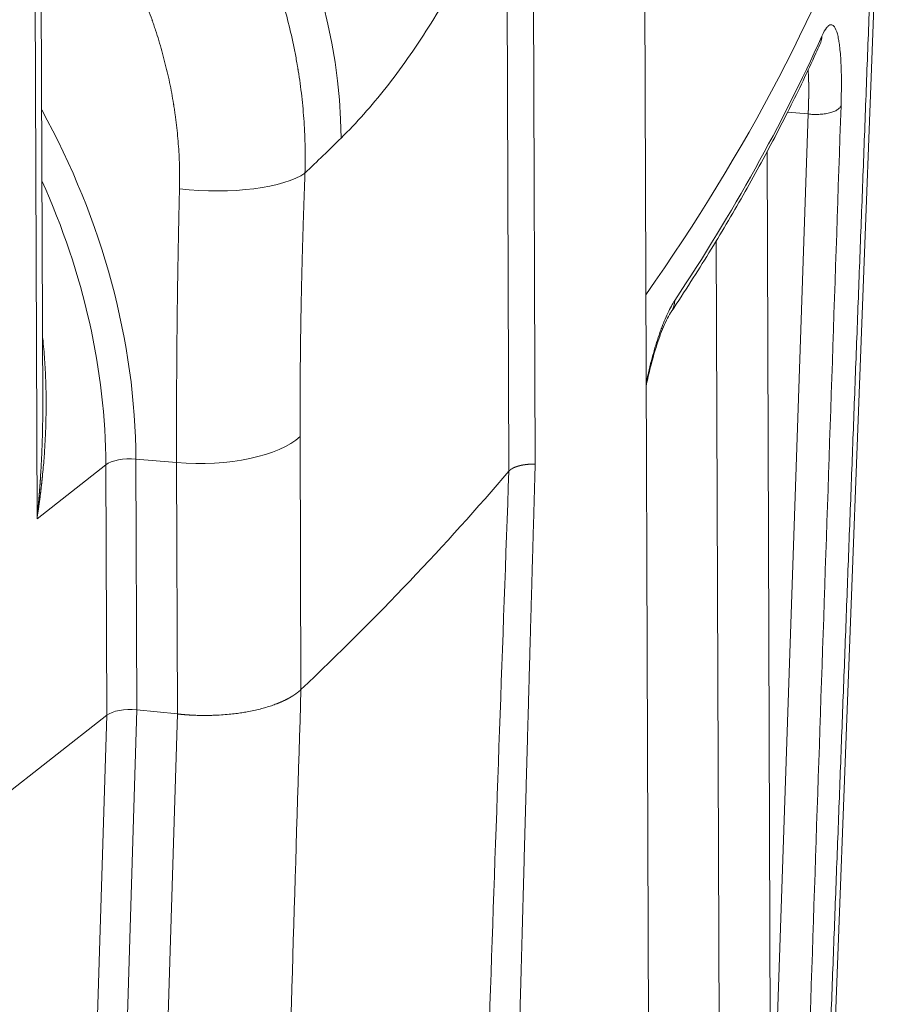
# Model space of a CAD drawing. Units: millimetres. Extents: x 0 to 594, y 0 to 420.
# Drawn here: x 496 to 516, y 145 to 168 of the extents above; entities that cross this region are included whole.
import ezdxf

# ---------------------------------------------------------------- set-up
doc = ezdxf.new("R2010")
doc.units = ezdxf.units.MM
doc.layers.add('1', color=7, linetype='Continuous', true_color=0xffffff)

msp = doc.modelspace()

# ---------------------------------------------------------------- linework, layer by layer
at = {"layer": '1', "color": 3, "linetype": 'Continuous', "lineweight": 18}
for p, q in [((510.2809, 130.8326), (510.1269, 174.2965)), ((496.3288, 159.1466), (496.2756, 174.1812)), ((514.5011, 144.5517), (515.5508, 172.348)), ((513.0368, 141.8482), (512.9547, 165.0109)), ((489.8373, 145.8322), (497.7978, 152.0644)), ((498.4866, 152.1895), (499.4212, 152.095))]:
    msp.add_line(p, q, dxfattribs=at)
at = {"layer": '1', "color": 7, "linetype": 'Continuous', "lineweight": 13}
for p, q in [((496.1974, 156.5745), (496.1359, 173.9484)), ((507.0271, 157.6665), (506.9788, 171.2994)), ((507.5824, 171.4711), (507.6307, 157.8282)), ((513.101, 142.3975), (513.8956, 165.8614)), ((513.8956, 165.8614), (513.4216, 165.903)), ((511.8791, 136.7745), (511.7863, 162.9613)), ((502.235, 158.4623), (502.2556, 152.6553)), ((498.4662, 157.944), (498.4866, 152.1895)), ((499.4008, 157.8643), (498.4662, 157.944)), ((497.7775, 157.8115), (496.1974, 156.5745)), ((497.7978, 152.0644), (497.7775, 157.8115)), ((499.4212, 152.095), (499.4008, 157.8643)), ((497.0962, 129.114), (497.7978, 152.0644)), ((498.4866, 152.1895), (497.7848, 129.2317)), ((498.7168, 129.1228), (499.4215, 152.095))]:
    msp.add_line(p, q, dxfattribs=at)
at = {"layer": '1', "color": 3, "linetype": 'Continuous', "lineweight": 18}
msp.add_polyline3d([(499.4212, 152.095, 0), (499.4212, 152.095, 0), (499.4212, 152.095, 0), (499.4212, 152.095, 0), (499.4212, 152.095, 0), (499.4212, 152.095, 0), (499.4212, 152.095, 0), (499.4212, 152.095, 0), (499.4212, 152.095, 0), (499.4213, 152.095, 0), (499.4213, 152.095, 0), (499.4213, 152.095, 0), (499.4213, 152.095, 0), (499.4213, 152.095, 0), (499.4213, 152.095, 0), (499.4213, 152.095, 0), (499.4213, 152.095, 0), (499.4213, 152.095, 0), (499.4213, 152.095, 0), (499.4213, 152.095, 0), (499.4213, 152.095, 0), (499.4213, 152.095, 0), (499.4213, 152.095, 0), (499.4213, 152.095, 0), (499.4213, 152.095, 0), (499.4214, 152.095, 0), (499.4214, 152.095, 0), (499.4214, 152.095, 0), (499.4214, 152.095, 0), (499.4214, 152.095, 0), (499.4214, 152.095, 0), (499.4214, 152.095, 0), (499.4214, 152.095, 0), (499.4214, 152.095, 0), (499.4214, 152.095, 0), (499.4214, 152.095, 0), (499.4214, 152.095, 0), (499.4214, 152.095, 0), (499.4214, 152.095, 0), (499.4214, 152.095, 0), (499.4214, 152.095, 0), (499.4215, 152.095, 0), (499.4215, 152.095, 0), (499.4215, 152.095, 0), (499.4215, 152.095, 0), (499.4215, 152.095, 0), (499.4215, 152.095, 0), (499.4215, 152.095, 0), (499.4215, 152.095, 0), (499.4215, 152.095, 0), (499.4215, 152.095, 0)], dxfattribs=at)
at = {"layer": '1', "color": 7, "linetype": 'Continuous', "lineweight": 13}
for centre, major_axis, ratio, start_param, end_param in [((491.6136, 167.1906), (-8.7715, 8.9057), 0.8459078, 3.8547088, 5.042329), ((329.7858, 180.6456), (-187.4544, -0.6639), 0.4033712, 2.8780019, 2.9600871), ((513.5946, 167.7128), (-0.5698, 0.2568), 0.9000052, 3.1411602, 3.495341), ((484.7313, 160.7687), (-9.5323, 12.1757), 0.812165, 3.9489896, 4.514029), ((329.7401, 193.5332), (187.4988, 0.6641), 0.4033712, 5.8805189, 5.8919865), ((500.0462, 164.8932), (2.4982, -0.0943), 0.3172894, 4.4906379, 5.8954253), ((484.454, 160.5516), (9.2467, -11.8109), 0.812165, 0.807397, 1.2774512), ((510.2321, 161.669), (-0.5207, 0.3457), 0.8834317, 3.1587991, 3.6404973), ((499.9354, 158.851), (2.5, 0.0089), 0.4033712, 4.4954497, 5.8786988), ((498.3326, 157.6974), (-0.625, -0.0022), 0.4033712, 4.4954497, 5.8044466)]:
    msp.add_ellipse(centre, major_axis=major_axis, ratio=ratio, start_param=start_param, end_param=end_param, dxfattribs=at)
at = {"layer": '1', "color": 3, "linetype": 'Continuous', "lineweight": 18}
for centre, major_axis, ratio, start_param, end_param in [((329.7816, 181.8093), (-187.4988, -0.6641), 0.4033712, 2.8639112, 2.9994898), ((329.7816, 181.8093), (-187.4988, -0.6641), 0.4033712, 2.7371062, 2.8079227), ((498.353, 151.9403), (-0.625, 0.0084), 0.4106296, 4.5024518, 5.8114487)]:
    msp.add_ellipse(centre, major_axis=major_axis, ratio=ratio, start_param=start_param, end_param=end_param, dxfattribs=at)
at = {"layer": '1', "color": 7, "linetype": 'Continuous', "lineweight": 13}
for points, knots in [([(496.1029, 176.2223), (496.2459, 176.1272), (496.3884, 176.0286), (496.6937, 175.8086), (496.8562, 175.6859), (497.0981, 175.4949), (497.1783, 175.43), (497.2982, 175.331), (497.358, 175.281), (497.4275, 175.2219), (497.4622, 175.1922), (497.4795, 175.1773), (497.4881, 175.1698), (497.4925, 175.1661), (497.4946, 175.1642), (497.4957, 175.1633), (497.4963, 175.1628), (497.4965, 175.1626), (497.4966, 175.1625), (497.4967, 175.1624), (497.4968, 175.1624), (497.6462, 175.0332), (497.7943, 174.8996), (498.0874, 174.6238), (498.2323, 174.4815), (498.5184, 174.1882), (498.6595, 174.0371), (498.8679, 173.8041), (498.9368, 173.7253), (499.0392, 173.6056), (499.0902, 173.5453), (499.1493, 173.4742), (499.1787, 173.4386), (499.1934, 173.4207), (499.2008, 173.4117), (499.2044, 173.4072), (499.2063, 173.405), (499.2072, 173.4039), (499.2076, 173.4033), (499.2079, 173.403), (499.208, 173.4029), (499.208, 173.4028), (499.2081, 173.4028), (499.2081, 173.4028), (499.3297, 173.254), (499.4494, 173.1016), (499.6842, 172.7896), (499.7993, 172.63), (500.0245, 172.3037), (500.1345, 172.137), (500.3488, 171.7967), (500.4532, 171.6231), (500.6555, 171.2692), (500.7536, 171.089), (500.9428, 170.722), (501.034, 170.5353), (501.2088, 170.1557), (501.2925, 169.9629), (501.412, 169.6694), (501.4508, 169.5708), (501.5074, 169.4219), (501.5353, 169.3472), (501.5672, 169.2596), (501.5829, 169.2157), (501.5908, 169.1937), (501.5947, 169.1827), (501.5966, 169.1772), (501.5976, 169.1744), (501.5981, 169.1731), (501.5983, 169.1724), (501.5985, 169.172), (501.5985, 169.1719), (501.5985, 169.1718), (501.5986, 169.1717), (501.5986, 169.1717), (501.6643, 168.9859), (501.7263, 168.7979), (501.8423, 168.4182), (501.8963, 168.2263), (501.9959, 167.8392), (502.0415, 167.6438), (502.1033, 167.3485), (502.1228, 167.2497), (502.1504, 167.101), (502.1637, 167.0264), (502.1785, 166.9393), (502.1857, 166.8957), (502.1893, 166.8738), (502.1911, 166.8629), (502.192, 166.8575), (502.1924, 166.8547), (502.1926, 166.8534), (502.1927, 166.8527), (502.1928, 166.8524), (502.1928, 166.8522), (502.1928, 166.8521), (502.224, 166.6587), (502.2507, 166.4645), (502.2951, 166.0749), (502.3128, 165.8795), (502.3389, 165.4879), (502.3473, 165.2917), (502.3547, 164.899), (502.3536, 164.7025), (502.3476, 164.5062)], [0, 0, 0, 0, 0.0378728, 0.0378728, 0.0816059, 0.0816059, 0.1034724, 0.1034724, 0.1144057, 0.1198723, 0.1226056, 0.1239723, 0.1246556, 0.1249973, 0.1251681, 0.1252535, 0.1252962, 0.1253176, 0.1253283, 0.1253283, 0.1253389, 0.1253389, 0.169072, 0.169072, 0.212805, 0.212805, 0.2565381, 0.2565381, 0.2784046, 0.2784046, 0.2893379, 0.2948045, 0.2975378, 0.2989045, 0.2995878, 0.2999295, 0.3001003, 0.3001857, 0.3002284, 0.3002498, 0.3002605, 0.3002658, 0.3002658, 0.3002711, 0.3002711, 0.3440042, 0.3440042, 0.3877373, 0.3877373, 0.4314703, 0.4314703, 0.4752034, 0.4752034, 0.5189364, 0.5189364, 0.5626695, 0.5626695, 0.6064025, 0.6064025, 0.628269, 0.628269, 0.6392023, 0.6446689, 0.6474023, 0.6487689, 0.6494522, 0.6497939, 0.6499647, 0.6500502, 0.6500929, 0.6501142, 0.6501249, 0.6501302, 0.6501302, 0.6501356, 0.6501356, 0.6938686, 0.6938686, 0.7376017, 0.7376017, 0.7813347, 0.7813347, 0.8032013, 0.8032013, 0.8141345, 0.8196012, 0.8223345, 0.8237011, 0.8243845, 0.8247261, 0.824897, 0.8249824, 0.8250251, 0.8250464, 0.8250464, 0.8250678, 0.8250678, 0.8688008, 0.8688008, 0.9125339, 0.9125339, 0.9562669, 0.9562669, 1, 1, 1, 1]), ([(499.4676, 164.1407), (499.4715, 164.3034), (499.4716, 164.6294), (499.4486, 165.1189), (499.4181, 165.4447), (499.3897, 165.6885), (499.374, 165.8103), (499.3534, 165.9521), (499.3424, 166.0229), (499.3368, 166.0583), (499.334, 166.076), (499.3326, 166.0848), (499.3318, 166.0892), (499.3315, 166.0915), (499.3313, 166.0924), (499.3312, 166.093), (499.3312, 166.0933), (499.3045, 166.2569), (499.2438, 166.5826), (499.1306, 167.0677), (499.0408, 167.3879), (498.9682, 167.6266), (498.9305, 167.7456), (498.8843, 167.8837), (498.8607, 167.9526), (498.8487, 167.987), (498.8427, 168.0042), (498.8397, 168.0128), (498.8382, 168.0171), (498.8374, 168.0192), (498.8371, 168.0201), (498.8369, 168.0207), (498.8368, 168.021), (498.7808, 168.1798), (498.6621, 168.4944), (498.4635, 168.9589), (498.3178, 169.2629), (498.2038, 169.4885), (498.1455, 169.6007), (498.0755, 169.7304), (498.04, 169.7951), (498.0221, 169.8273), (498.0131, 169.8434), (498.0086, 169.8514), (498.0063, 169.8554), (498.0054, 169.8572), (498.0047, 169.8583), (498.0044, 169.8589), (497.9215, 170.0069), (497.7499, 170.2983), (497.4743, 170.7243), (497.2788, 171.0002), (497.128, 171.2038), (497.0516, 171.3048), (496.9605, 171.4211), (496.9146, 171.4789), (496.8915, 171.5077), (496.8799, 171.5221), (496.8741, 171.5293), (496.8712, 171.5329), (496.8698, 171.5347), (496.8692, 171.5354), (496.8688, 171.5359), (496.8686, 171.5362), (496.7615, 171.6686), (496.5737, 171.8913), (496.378, 172.1067), (496.2952, 172.1951)], [0, 0, 0, 0, 0.0564509, 0.1129019, 0.1693528, 0.1693528, 0.1975783, 0.211691, 0.2187474, 0.2222755, 0.2240396, 0.2249217, 0.2253627, 0.2255832, 0.2256935, 0.2256935, 0.2258037, 0.2258037, 0.2822547, 0.3387056, 0.3951565, 0.3951565, 0.423382, 0.4374947, 0.4445511, 0.4480793, 0.4498433, 0.4507254, 0.4511664, 0.4513869, 0.4514972, 0.4514972, 0.4516074, 0.4516074, 0.5080584, 0.5645093, 0.6209602, 0.6209602, 0.6491857, 0.6632984, 0.6703548, 0.673883, 0.6756471, 0.6765291, 0.6769701, 0.6771906, 0.6771906, 0.6774112, 0.6774112, 0.7338621, 0.790313, 0.846764, 0.846764, 0.8749894, 0.8891021, 0.8961585, 0.8996867, 0.9014508, 0.9023328, 0.9027739, 0.9029944, 0.9031046, 0.9031046, 0.9032149, 0.9032149, 0.9596658, 1, 1, 1, 1]), ([(514.3729, 143.9339), (514.3963, 144.5506), (514.4433, 145.7841), (514.5137, 147.6348), (514.5842, 149.4862), (514.6546, 151.3384), (514.7251, 153.1913), (514.7956, 155.045), (514.8661, 156.8994), (514.9366, 158.7545), (515.0071, 160.6104), (515.0776, 162.467), (515.1482, 164.3244), (515.2187, 166.1825), (515.2893, 168.0413), (515.3599, 169.9009), (515.407, 171.1409), (515.4305, 171.761)], [0, 0, 0, 0, 0.0664811, 0.1329887, 0.1995228, 0.2660834, 0.3326705, 0.3992842, 0.4659243, 0.532591, 0.5992842, 0.6660039, 0.7327501, 0.7995228, 0.866322, 0.9331478, 1, 1, 1, 1]), ([(513.8956, 165.8614), (513.8957, 165.8634), (513.8959, 165.8673), (513.8961, 165.8731), (513.8964, 165.879), (513.8966, 165.8849), (513.8969, 165.8907), (513.8971, 165.8966), (513.8973, 165.9025), (513.8976, 165.9083), (513.8978, 165.9142), (513.8981, 165.9201), (513.8983, 165.9259), (513.8985, 165.9318), (513.8987, 165.9377), (513.899, 165.9435), (513.8992, 165.9494), (513.8994, 165.9552), (513.8996, 165.9611), (513.8998, 165.967), (513.9, 165.9728), (513.9003, 165.9787), (513.9005, 165.9845), (513.9007, 165.9904), (513.9009, 165.9963), (513.9011, 166.0021), (513.9013, 166.008), (513.9015, 166.0138), (513.9017, 166.0197), (513.9019, 166.0255), (513.902, 166.0314), (513.9022, 166.0372), (513.9024, 166.043), (513.9026, 166.0489), (513.9028, 166.0547), (513.9029, 166.0606), (513.9031, 166.0664), (513.9033, 166.0722), (513.9035, 166.0781), (513.9036, 166.0839), (513.9038, 166.0897), (513.904, 166.0955), (513.9041, 166.1014), (513.9043, 166.1072), (513.9044, 166.113), (513.9046, 166.1188), (513.9047, 166.1246), (513.9049, 166.1304), (513.905, 166.1362), (513.9051, 166.142), (513.9053, 166.1478), (513.9054, 166.1536), (513.9055, 166.1594), (513.9057, 166.1652), (513.9058, 166.171), (513.9059, 166.1768), (513.906, 166.1826), (513.9062, 166.1883), (513.9063, 166.1941), (513.9064, 166.1999), (513.9065, 166.2057), (513.9066, 166.2114), (513.9067, 166.2172), (513.9068, 166.2229), (513.9069, 166.2287), (513.907, 166.2344), (513.9071, 166.2402), (513.9072, 166.2459), (513.9073, 166.2516), (513.9074, 166.2574), (513.9074, 166.2631), (513.9075, 166.2688), (513.9076, 166.2745), (513.9077, 166.2802), (513.9077, 166.2859), (513.9078, 166.2916), (513.9079, 166.2973), (513.9079, 166.303), (513.908, 166.3087), (513.908, 166.3144), (513.9081, 166.32), (513.9081, 166.3257), (513.9082, 166.3314), (513.9082, 166.337), (513.9082, 166.3427), (513.9083, 166.3483), (513.9083, 166.354), (513.9083, 166.3596), (513.9084, 166.3652), (513.9084, 166.3708), (513.9084, 166.3765), (513.9084, 166.3821), (513.9084, 166.3877), (513.9085, 166.3933), (513.9085, 166.3989), (513.9085, 166.4044), (513.9085, 166.41), (513.9085, 166.4156), (513.9085, 166.4211), (513.9084, 166.4267), (513.9084, 166.4322), (513.9084, 166.4378), (513.9084, 166.4433), (513.9084, 166.4488), (513.9084, 166.4544), (513.9083, 166.4599), (513.9083, 166.4654), (513.9083, 166.4709), (513.9082, 166.4764), (513.9082, 166.4818), (513.9081, 166.4873), (513.9081, 166.4928), (513.908, 166.4982), (513.908, 166.5037), (513.9079, 166.5091), (513.9079, 166.5146), (513.9078, 166.52), (513.9077, 166.5254), (513.9076, 166.5308), (513.9076, 166.5362), (513.9075, 166.5416), (513.9074, 166.547), (513.9073, 166.5523), (513.9072, 166.5577), (513.9071, 166.5631), (513.907, 166.5684), (513.9069, 166.5737), (513.9068, 166.5791), (513.9067, 166.5844), (513.9066, 166.5897), (513.9065, 166.595), (513.9064, 166.6003), (513.9063, 166.6055), (513.9061, 166.6108), (513.906, 166.6161), (513.9059, 166.6213), (513.9057, 166.6265), (513.9056, 166.6318), (513.9055, 166.637), (513.9053, 166.6422), (513.9052, 166.6474), (513.905, 166.6525), (513.9049, 166.6577), (513.9047, 166.6629), (513.9045, 166.668), (513.9044, 166.6732), (513.9042, 166.6783), (513.9034, 166.7029), (513.9016, 166.7469), (513.8984, 166.8089), (513.8956, 166.8529), (513.8939, 166.8766), (513.8936, 166.8804)], [0, 0, 0, 0, 0.004828, 0.0096616, 0.014501, 0.0193461, 0.0241969, 0.0290534, 0.0339156, 0.0387836, 0.0436572, 0.0485366, 0.0534216, 0.0583124, 0.0632089, 0.0681111, 0.0730191, 0.0779327, 0.082852, 0.0877771, 0.0927079, 0.0976443, 0.1025865, 0.1075345, 0.1124881, 0.1174474, 0.1224125, 0.1273832, 0.1323597, 0.1373419, 0.1423298, 0.1473235, 0.1523228, 0.1573279, 0.1623386, 0.1673551, 0.1723773, 0.1774053, 0.1824389, 0.1874783, 0.1925233, 0.1975741, 0.2026306, 0.2076929, 0.2127608, 0.2178345, 0.2229138, 0.2279989, 0.2330897, 0.2381863, 0.2432885, 0.2483965, 0.2535102, 0.2586296, 0.2637547, 0.2688855, 0.2740221, 0.2791644, 0.2843124, 0.2894661, 0.2946255, 0.2997907, 0.3049616, 0.3101382, 0.3153205, 0.3205085, 0.3257023, 0.3309018, 0.336107, 0.3413179, 0.3465345, 0.3517569, 0.356985, 0.3622188, 0.3674583, 0.3727036, 0.3779546, 0.3832113, 0.3884737, 0.3937418, 0.3990157, 0.4042953, 0.4095806, 0.4148716, 0.4201684, 0.4254709, 0.4307791, 0.436093, 0.4414126, 0.446738, 0.4520691, 0.4574059, 0.4627485, 0.4680968, 0.4734508, 0.4788105, 0.4841759, 0.4895471, 0.494924, 0.5003066, 0.505695, 0.511089, 0.5164888, 0.5218944, 0.5273056, 0.5327226, 0.5381453, 0.5435737, 0.5490079, 0.5544478, 0.5598934, 0.5653447, 0.5708018, 0.5762646, 0.5817331, 0.5872073, 0.5926873, 0.598173, 0.6036644, 0.6091616, 0.6146645, 0.6201731, 0.6256874, 0.6312075, 0.6367333, 0.6422648, 0.6478021, 0.6533451, 0.6588938, 0.6644482, 0.6700084, 0.6755743, 0.6811459, 0.6867233, 0.6923064, 0.6978952, 0.7034897, 0.70909, 0.714696, 0.7203078, 0.7259252, 0.7315484, 0.7371774, 0.742812, 0.7484524, 0.7540985, 0.7597504, 0.765408, 0.8356983, 0.9089684, 0.9852184, 1, 1, 1, 1]), ([(514.6491, 166.0487), (514.5165, 162.1333), (514.2516, 154.312), (513.9868, 146.4908), (513.8545, 142.5848)], [0, 0, 0, 0, 0.5006042, 1, 1, 1, 1]), ([(513.8956, 165.8614), (513.9141, 165.8592), (513.9331, 165.8573), (513.9721, 165.8541), (513.992, 165.8528), (514.0327, 165.8512), (514.0533, 165.8507), (514.0951, 165.8507), (514.1162, 165.8511), (514.1585, 165.8529), (514.1797, 165.8542), (514.2218, 165.8578), (514.2428, 165.8601), (514.284, 165.8657), (514.3043, 165.869), (514.3439, 165.8764), (514.3632, 165.8806), (514.4005, 165.8899), (514.4184, 165.895), (514.4526, 165.9058), (514.4689, 165.9117), (514.4996, 165.924), (514.514, 165.9305), (514.5407, 165.9439), (514.553, 165.9509), (514.5756, 165.9653), (514.5858, 165.9726), (514.604, 165.9876), (514.6121, 165.9952), (514.6261, 166.0105), (514.632, 166.0181), (514.642, 166.0335), (514.646, 166.0411), (514.6491, 166.0487)], [0, 0, 0, 0, 0.0625, 0.0625, 0.125, 0.125, 0.1875, 0.1875, 0.25, 0.25, 0.3125, 0.3125, 0.375, 0.375, 0.4375, 0.4375, 0.5, 0.5, 0.5625, 0.5625, 0.625, 0.625, 0.6875, 0.6875, 0.75, 0.75, 0.8125, 0.8125, 0.875, 0.875, 0.9375, 0.9375, 1, 1, 1, 1]), ([(502.3476, 164.5062), (502.3472, 164.4952), (502.3464, 164.4732), (502.3451, 164.4403), (502.3439, 164.4075), (502.3427, 164.3746), (502.3414, 164.3418), (502.3402, 164.309), (502.339, 164.2762), (502.3378, 164.2434), (502.3366, 164.2107), (502.3354, 164.178), (502.3342, 164.1453), (502.333, 164.1127), (502.3318, 164.0801), (502.3307, 164.0474), (502.3295, 164.0149), (502.3284, 163.9823), (502.3272, 163.9498), (502.3261, 163.9173), (502.3249, 163.8848), (502.3238, 163.8523), (502.3227, 163.8199), (502.3216, 163.7875), (502.3205, 163.7551), (502.3194, 163.7227), (502.3183, 163.6904), (502.3172, 163.6581), (502.3162, 163.6258), (502.3151, 163.5936), (502.314, 163.5613), (502.313, 163.5291), (502.3119, 163.4969), (502.3109, 163.4648), (502.3099, 163.4326), (502.3088, 163.4005), (502.3078, 163.3684), (502.3068, 163.3364), (502.3058, 163.3043), (502.3048, 163.2723), (502.3038, 163.2403), (502.3028, 163.2083), (502.3018, 163.1764), (502.3009, 163.1445), (502.2999, 163.1126), (502.299, 163.0807), (502.298, 163.0489), (502.2971, 163.0171), (502.2961, 162.9853), (502.2952, 162.9535), (502.2943, 162.9217), (502.2934, 162.89), (502.2925, 162.8583), (502.2916, 162.8267), (502.2907, 162.795), (502.2898, 162.7634), (502.2889, 162.7318), (502.288, 162.7002), (502.2872, 162.6687), (502.2863, 162.6371), (502.2855, 162.6056), (502.2846, 162.5742), (502.2838, 162.5427), (502.283, 162.5113), (502.2822, 162.4799), (502.2813, 162.4485), (502.2805, 162.4172), (502.2797, 162.3858), (502.2789, 162.3545), (502.2782, 162.3233), (502.2774, 162.292), (502.2766, 162.2608), (502.2758, 162.2296), (502.2751, 162.1984), (502.2743, 162.1672), (502.2736, 162.1361), (502.2729, 162.105), (502.2721, 162.0739), (502.2714, 162.0429), (502.2707, 162.0118), (502.27, 161.9808), (502.2693, 161.9498), (502.2686, 161.9189), (502.2679, 161.8879), (502.2672, 161.857), (502.2666, 161.8261), (502.2659, 161.7953), (502.2652, 161.7644), (502.2646, 161.7336), (502.2639, 161.7028), (502.2633, 161.6721), (502.2627, 161.6413), (502.262, 161.6106), (502.2614, 161.5799), (502.2608, 161.5493), (502.2602, 161.5186), (502.2596, 161.488), (502.2589, 161.4501), (502.258, 161.4047), (502.2571, 161.3521), (502.2561, 161.2994), (502.2552, 161.2469), (502.2543, 161.1943), (502.2534, 161.1418), (502.2525, 161.0893), (502.2516, 161.0369), (502.2508, 160.9845), (502.25, 160.9321), (502.2492, 160.8798), (502.2484, 160.8275), (502.2477, 160.7753), (502.2469, 160.723), (502.2462, 160.6709), (502.2455, 160.6187), (502.2449, 160.5666), (502.2442, 160.5145), (502.2436, 160.4625), (502.243, 160.4105), (502.2424, 160.3586), (502.2418, 160.3067), (502.2413, 160.2548), (502.2408, 160.2029), (502.2403, 160.1511), (502.2398, 160.0993), (502.2393, 160.0476), (502.2389, 159.9959), (502.2384, 159.9443), (502.238, 159.8926), (502.2376, 159.8411), (502.2373, 159.7895), (502.2369, 159.738), (502.2366, 159.6865), (502.2363, 159.6351), (502.236, 159.5837), (502.2358, 159.5323), (502.2355, 159.481), (502.2353, 159.4297), (502.2351, 159.3785), (502.2349, 159.3272), (502.2348, 159.2761), (502.2346, 159.2249), (502.2345, 159.1738), (502.2344, 159.1228), (502.2344, 159.0717), (502.2343, 159.0207), (502.2343, 158.9698), (502.2342, 158.9189), (502.2343, 158.868), (502.2343, 158.8171), (502.2343, 158.7663), (502.2344, 158.7156), (502.2345, 158.6648), (502.2346, 158.6141), (502.2347, 158.5635), (502.2349, 158.5129), (502.235, 158.4791), (502.235, 158.4623)], [0, 0, 0, 0, 0.0053615, 0.0107197, 0.0160747, 0.0214264, 0.0267748, 0.03212, 0.0374619, 0.0428006, 0.048136, 0.0534681, 0.058797, 0.0641227, 0.0694451, 0.0747642, 0.0800801, 0.0853927, 0.0907021, 0.0960083, 0.1013112, 0.1066109, 0.1119073, 0.1172005, 0.1224905, 0.1277772, 0.1330606, 0.1383409, 0.1436179, 0.1488917, 0.1541622, 0.1594295, 0.1646936, 0.1699545, 0.1752121, 0.1804665, 0.1857177, 0.1909656, 0.1962104, 0.2014519, 0.2066902, 0.2119252, 0.2171571, 0.2223857, 0.2276112, 0.2328334, 0.2380524, 0.2432682, 0.2484808, 0.2536902, 0.2588963, 0.2640993, 0.269299, 0.2744956, 0.279689, 0.2848791, 0.2900661, 0.2952498, 0.3004304, 0.3056078, 0.310782, 0.3159529, 0.3211207, 0.3262853, 0.3314467, 0.336605, 0.34176, 0.3469119, 0.3520605, 0.357206, 0.3623484, 0.3674875, 0.3726234, 0.3777562, 0.3828858, 0.3880123, 0.3931355, 0.3982556, 0.4033725, 0.4084863, 0.4135968, 0.4187042, 0.4238085, 0.4289096, 0.4340075, 0.4391023, 0.4441939, 0.4492823, 0.4543676, 0.4594498, 0.4645287, 0.4696046, 0.4746773, 0.4797468, 0.4848132, 0.4898764, 0.4949365, 0.4999934, 0.508707, 0.5174172, 0.5261241, 0.5348275, 0.5435276, 0.5522243, 0.5609176, 0.5696076, 0.5782943, 0.5869776, 0.5956576, 0.6043343, 0.6130076, 0.6216777, 0.6303444, 0.6390079, 0.6476681, 0.656325, 0.6649786, 0.673629, 0.6822762, 0.69092, 0.6995607, 0.7081981, 0.7168323, 0.7254632, 0.734091, 0.7427155, 0.7513369, 0.7599551, 0.7685701, 0.7771819, 0.7857905, 0.794396, 0.8029984, 0.8115976, 0.8201936, 0.8287866, 0.8373764, 0.8459631, 0.8545467, 0.8631272, 0.8717046, 0.8802789, 0.8888502, 0.8974184, 0.9059835, 0.9145456, 0.9231046, 0.9316606, 0.9402135, 0.9487635, 0.9573104, 0.9658543, 0.9743952, 0.9829331, 0.991468, 1, 1, 1, 1]), ([(499.4008, 157.8643), (499.4007, 157.8744), (499.4007, 157.8945), (499.4006, 157.9247), (499.4005, 157.9549), (499.4004, 157.9851), (499.4003, 158.0153), (499.4002, 158.0455), (499.4001, 158.0758), (499.4, 158.106), (499.4, 158.1362), (499.3999, 158.1664), (499.3998, 158.1967), (499.3998, 158.2269), (499.3997, 158.2571), (499.3997, 158.2874), (499.3996, 158.3176), (499.3996, 158.3479), (499.3995, 158.3781), (499.3995, 158.4084), (499.3995, 158.4387), (499.3995, 158.469), (499.3994, 158.4992), (499.3994, 158.5295), (499.3994, 158.5598), (499.3994, 158.5901), (499.3994, 158.6204), (499.3994, 158.6507), (499.3994, 158.6811), (499.3994, 158.7114), (499.3994, 158.7417), (499.3994, 158.7721), (499.3995, 158.8024), (499.3995, 158.8328), (499.3995, 158.8632), (499.3996, 158.8935), (499.3996, 158.9239), (499.3997, 158.9543), (499.3997, 158.9847), (499.3998, 159.0151), (499.3998, 159.0456), (499.3999, 159.076), (499.3999, 159.1064), (499.4, 159.1369), (499.4001, 159.1674), (499.4002, 159.1979), (499.4003, 159.2283), (499.4003, 159.2588), (499.4004, 159.2894), (499.4005, 159.3199), (499.4006, 159.3504), (499.4007, 159.381), (499.4013, 159.5307), (499.4025, 159.8), (499.4049, 160.1898), (499.4081, 160.5811), (499.4119, 160.973), (499.4164, 161.3657), (499.4216, 161.759), (499.4275, 162.154), (499.4323, 162.44), (499.4354, 162.6162), (499.4366, 162.6819), (499.4378, 162.7477), (499.439, 162.8135), (499.4403, 162.8793), (499.4415, 162.9452), (499.4428, 163.0111), (499.4441, 163.0771), (499.4454, 163.1431), (499.4467, 163.2092), (499.4481, 163.2753), (499.4495, 163.3415), (499.4509, 163.4078), (499.4523, 163.4741), (499.4537, 163.5404), (499.4552, 163.6069), (499.4567, 163.6734), (499.4582, 163.7399), (499.4597, 163.8065), (499.4612, 163.8732), (499.4628, 163.94), (499.4643, 164.0068), (499.4659, 164.0737), (499.467, 164.1183), (499.4676, 164.1407)], [0, 0, 0, 0, 0.0049084, 0.009816, 0.0147228, 0.0196289, 0.0245343, 0.0294391, 0.0343432, 0.0392468, 0.0441498, 0.0490523, 0.0539544, 0.058856, 0.0637573, 0.0686582, 0.0735587, 0.078459, 0.0833591, 0.088259, 0.0931587, 0.0980582, 0.1029577, 0.1078571, 0.1127565, 0.117656, 0.1225555, 0.127455, 0.1323548, 0.1372546, 0.1421547, 0.1470551, 0.1519557, 0.1568566, 0.1617579, 0.1666596, 0.1715617, 0.1764643, 0.1813674, 0.186271, 0.1911752, 0.1960801, 0.2009855, 0.2058917, 0.2107986, 0.2157063, 0.2206147, 0.225524, 0.2304342, 0.2353452, 0.2402573, 0.2451703, 0.2500843, 0.3124837, 0.3748893, 0.4373731, 0.5000057, 0.5623132, 0.6246953, 0.6872143, 0.7499307, 0.7602922, 0.7706571, 0.7810255, 0.7913976, 0.8017738, 0.8121543, 0.8225392, 0.832929, 0.8433237, 0.8537236, 0.864129, 0.87454, 0.884957, 0.8953802, 0.9058097, 0.9162459, 0.9266889, 0.9371389, 0.9475963, 0.9580611, 0.9685337, 0.9790142, 0.9895029, 1, 1, 1, 1]), ([(496.3301, 160.7102), (496.3387, 160.6276), (496.3539, 160.4678), (496.3725, 160.2281), (496.387, 159.9888), (496.3978, 159.7421), (496.4044, 159.4986), (496.407, 159.2577), (496.4061, 159.0189), (496.4013, 158.7712), (496.3933, 158.544), (496.3833, 158.3375), (496.3723, 158.1516), (496.3586, 157.9568), (496.3419, 157.7533), (496.3283, 157.6093), (496.32, 157.5275), (496.3183, 157.5107), (496.3165, 157.4935), (496.3147, 157.4759), (496.3128, 157.4579), (496.3109, 157.4395), (496.3088, 157.4206), (496.3068, 157.4014), (496.3046, 157.3818), (496.3024, 157.3617), (496.3001, 157.3413), (496.2978, 157.3205), (496.2953, 157.2992), (496.2928, 157.2776), (496.2903, 157.2555), (496.2876, 157.2331), (496.2849, 157.2102), (496.2821, 157.187), (496.2792, 157.1633), (496.2763, 157.1392), (496.2732, 157.1148), (496.2701, 157.0899), (496.2669, 157.0647), (496.2636, 157.039), (496.2602, 157.0129), (496.2567, 156.9865), (496.2531, 156.9596), (496.2495, 156.9324), (496.2457, 156.9047), (496.2418, 156.8767), (496.2379, 156.8482), (496.2338, 156.8194), (496.2296, 156.7901), (496.2254, 156.7605), (496.221, 156.7305), (496.2165, 156.7), (496.2119, 156.6692), (496.2072, 156.638), (496.2024, 156.6064), (496.1991, 156.5852), (496.1974, 156.5745)], [0, 0, 0, 0, 0.0599524, 0.1159278, 0.1736379, 0.2330864, 0.2942765, 0.3495968, 0.4070991, 0.4667849, 0.5286556, 0.5713653, 0.6162512, 0.6633136, 0.7125528, 0.7639691, 0.7679446, 0.7720188, 0.7761918, 0.7804635, 0.7848339, 0.7893031, 0.793871, 0.7985376, 0.803303, 0.8081671, 0.8131299, 0.8181914, 0.8233517, 0.8286107, 0.8339685, 0.8394249, 0.8449801, 0.8506341, 0.8563867, 0.8622382, 0.8681883, 0.8742372, 0.8803848, 0.8866311, 0.8929762, 0.8994199, 0.9059625, 0.9126037, 0.9193437, 0.9261825, 0.9331199, 0.9401561, 0.947291, 0.9545247, 0.9618571, 0.9692882, 0.976818, 0.9844466, 0.9921739, 1, 1, 1, 1]), ([(496.1974, 156.5745), (496.1981, 156.5809), (496.1994, 156.5934), (496.2013, 156.6122), (496.2032, 156.6309), (496.205, 156.6494), (496.2069, 156.6678), (496.2087, 156.6861), (496.2105, 156.7042), (496.2122, 156.7222), (496.2139, 156.74), (496.2156, 156.7577), (496.2173, 156.7753), (496.219, 156.7927), (496.2206, 156.81), (496.2222, 156.8272), (496.2238, 156.8442), (496.2253, 156.8611), (496.2269, 156.8778), (496.2284, 156.8944), (496.2299, 156.9109), (496.2313, 156.9272), (496.2328, 156.9434), (496.2342, 156.9595), (496.2356, 156.9754), (496.237, 156.9912), (496.2383, 157.0068), (496.2396, 157.0223), (496.241, 157.0377), (496.2422, 157.0529), (496.2435, 157.068), (496.2448, 157.0829), (496.246, 157.0977), (496.2472, 157.1124), (496.2484, 157.1269), (496.2495, 157.1413), (496.2507, 157.1556), (496.2518, 157.1697), (496.2529, 157.1837), (496.254, 157.1975), (496.2551, 157.2112), (496.2562, 157.2248), (496.2572, 157.2382), (496.2582, 157.2515), (496.2592, 157.2646), (496.2602, 157.2776), (496.2612, 157.2905), (496.2621, 157.3032), (496.263, 157.3158), (496.264, 157.3283), (496.2649, 157.3406), (496.2657, 157.3527), (496.2666, 157.3648), (496.2675, 157.3767), (496.2683, 157.3884), (496.2691, 157.4), (496.2699, 157.4115), (496.2707, 157.4228), (496.2715, 157.434), (496.2722, 157.4451), (496.273, 157.456), (496.2737, 157.4668), (496.2744, 157.4774), (496.2751, 157.4879), (496.2758, 157.4983), (496.2765, 157.5085), (496.2772, 157.5186), (496.2822, 157.5952), (496.2908, 157.7355), (496.3013, 157.9364), (496.3099, 158.128), (496.3166, 158.3103), (496.3252, 158.6048), (496.3291, 158.8826), (496.329, 159.1027), (496.3288, 159.1466)], [0, 0, 0, 0, 0.0074158, 0.0147771, 0.0220837, 0.0293358, 0.0365333, 0.0436763, 0.0507646, 0.0577984, 0.0647776, 0.0717022, 0.0785722, 0.0853876, 0.0921485, 0.0988548, 0.1055065, 0.1121036, 0.1186462, 0.1251342, 0.1315676, 0.1379464, 0.1442706, 0.1505403, 0.1567553, 0.1629158, 0.1690217, 0.1750731, 0.1810698, 0.187012, 0.1928996, 0.1987326, 0.204511, 0.2102349, 0.2159042, 0.2215189, 0.227079, 0.2325845, 0.2380355, 0.2434318, 0.2487736, 0.2540609, 0.2592935, 0.2644716, 0.269595, 0.2746639, 0.2796783, 0.284638, 0.2895432, 0.2943937, 0.2991897, 0.3039312, 0.308618, 0.3132503, 0.3178279, 0.322351, 0.3268196, 0.3312335, 0.3355929, 0.3398977, 0.3441479, 0.3483435, 0.3524845, 0.356571, 0.3606029, 0.3645802, 0.3685029, 0.3723711, 0.4540844, 0.5321382, 0.6065322, 0.6772667, 0.7443416, 0.9490286, 1, 1, 1, 1]), ([(507.6307, 157.8282), (507.629, 157.7678), (507.6255, 157.6468), (507.6203, 157.465), (507.6151, 157.2822), (507.6099, 157.0987), (507.6047, 156.9143), (507.5994, 156.729), (507.5941, 156.5429), (507.5888, 156.3559), (507.5835, 156.1681), (507.5782, 155.9795), (507.5728, 155.79), (507.5674, 155.5997), (507.562, 155.4085), (507.5566, 155.2164), (507.5512, 155.0236), (507.5457, 154.8298), (507.5403, 154.6353), (507.5348, 154.4399), (507.5293, 154.2436), (507.5237, 154.0465), (507.5182, 153.8486), (507.5126, 153.6498), (507.5071, 153.4501), (507.5015, 153.2497), (507.4958, 153.0483), (507.4902, 152.8462), (507.4845, 152.6431), (507.4789, 152.4393), (507.4732, 152.2346), (507.4675, 152.029), (507.4617, 151.8226), (507.456, 151.6154), (507.4502, 151.4073), (507.4444, 151.1984), (507.4386, 150.9886), (507.4328, 150.778), (507.427, 150.5665), (507.4211, 150.3542), (507.4153, 150.1411), (507.4094, 149.9271), (507.4035, 149.7123), (507.3975, 149.4966), (507.3916, 149.2801), (507.3856, 149.0627), (507.3797, 148.8445), (507.3737, 148.6254), (507.3677, 148.4055), (507.3616, 148.1848), (507.3556, 147.9632), (507.3495, 147.7408), (507.3435, 147.5175), (507.3374, 147.2934), (507.3312, 147.0685), (507.3251, 146.8427), (507.319, 146.616), (507.3128, 146.3885), (507.3066, 146.1602), (507.2901, 145.5494), (507.2627, 144.5318), (507.224, 143.0834), (507.1836, 141.5615), (507.1539, 140.4366), (507.1353, 139.7301), (507.1284, 139.4638), (507.1212, 139.189), (507.1137, 138.9057), (507.1061, 138.614), (507.0983, 138.3139), (507.0902, 138.0052), (507.082, 137.6881), (507.0735, 137.3626), (507.0649, 137.0286), (507.056, 136.6862), (507.0469, 136.3353), (507.0376, 135.976), (507.0281, 135.6082), (507.0185, 135.2319), (507.0086, 134.8473), (506.9985, 134.4541), (506.9917, 134.1893), (506.9883, 134.0554)], [0, 0, 0, 0, 0.0076014, 0.0152386, 0.0229115, 0.0306202, 0.0383647, 0.0461449, 0.0539609, 0.0618126, 0.0697002, 0.0776234, 0.0855825, 0.0935773, 0.1016079, 0.1096742, 0.1177763, 0.1259142, 0.1340878, 0.1422972, 0.1505424, 0.1588233, 0.16714, 0.1754924, 0.1838806, 0.1923046, 0.2007643, 0.2092599, 0.2177911, 0.2263582, 0.234961, 0.2435995, 0.2522738, 0.2609839, 0.2697298, 0.2785114, 0.2873288, 0.2961819, 0.3050708, 0.3139955, 0.322956, 0.3319522, 0.3409841, 0.3500519, 0.3591553, 0.3682946, 0.3774696, 0.3866804, 0.395927, 0.4052093, 0.4145274, 0.4238812, 0.4332708, 0.4426962, 0.4521573, 0.4616542, 0.4711869, 0.4807553, 0.4903595, 0.4999995, 0.55784, 0.6187869, 0.68284, 0.7499994, 0.7608567, 0.7720707, 0.7836413, 0.7955686, 0.8078525, 0.8204932, 0.8334904, 0.8468444, 0.8605549, 0.8746222, 0.8890461, 0.9038267, 0.9189639, 0.9344578, 0.9503084, 0.9665156, 0.9830795, 1, 1, 1, 1]), ([(506.2035, 133.9158), (506.3334, 137.8657), (506.4669, 141.8198), (506.7412, 149.7365), (506.8821, 153.6991), (507.027, 157.6665)], [0, 0, 0, 0, 0.5, 0.5, 1, 1, 1, 1]), ([(502.2556, 152.6552), (502.138, 148.8185), (501.903, 141.1541), (501.668, 133.4897), (501.5506, 129.6621)], [0, 0, 0, 0, 0.5005949, 1, 1, 1, 1])]:
    msp.add_open_spline(points, degree=3, knots=knots, dxfattribs=at)
at = {"layer": '1', "color": 3, "linetype": 'Continuous', "lineweight": 18}
for points, knots in [([(506.9788, 171.2994), (506.8397, 170.9779), (506.6977, 170.6641), (506.5164, 170.2816), (506.4799, 170.2056), (506.4066, 170.0546), (506.3698, 169.9795), (506.2588, 169.7562), (506.1843, 169.6098), (505.8093, 168.8898), (505.5008, 168.3525), (504.8668, 167.3532), (504.5411, 166.8912), (503.8721, 166.0428), (503.5287, 165.6563), (503.176, 165.309)], [0, 0, 0, 0, 0.125, 0.125, 0.15625, 0.15625, 0.1875, 0.1875, 0.25, 0.25, 0.5, 0.5, 0.75, 0.75, 1, 1, 1, 1]), ([(514.2092, 167.6495), (514.2463, 167.7318), (514.282, 167.7947), (514.325, 167.8495), (514.3335, 167.8593), (514.3502, 167.8762), (514.3584, 167.8834), (514.3827, 167.9012), (514.3983, 167.9081), (514.4285, 167.9122), (514.443, 167.9093), (514.464, 167.8974), (514.4709, 167.8922), (514.4844, 167.8793), (514.491, 167.8715), (514.523, 167.8268), (514.5456, 167.7719), (514.5753, 167.6614), (514.5845, 167.6199), (514.5972, 167.5503), (514.6012, 167.5259), (514.6089, 167.4752), (514.6125, 167.4489), (514.6295, 167.3121), (514.6398, 167.1869), (514.6487, 167.0105), (514.6503, 166.9742), (514.653, 166.8995), (514.6541, 166.8613), (514.6569, 166.7448), (514.6579, 166.6643), (514.6584, 166.4147), (514.6555, 166.2374), (514.6491, 166.0487)], [0, 0, 0, 0, 0.125, 0.125, 0.15625, 0.15625, 0.1875, 0.1875, 0.25, 0.25, 0.3125, 0.3125, 0.34375, 0.34375, 0.375, 0.375, 0.5, 0.5, 0.5625, 0.5625, 0.59375, 0.59375, 0.625, 0.625, 0.75, 0.75, 0.78125, 0.78125, 0.8125, 0.8125, 0.875, 0.875, 1, 1, 1, 1]), ([(510.7527, 161.3233), (510.906, 161.5541), (511.3419, 162.2232), (512.0263, 163.3345), (512.7808, 164.6593), (513.4647, 165.9658), (513.9118, 166.8993), (514.1341, 167.3886), (514.1644, 167.456)], [0, 0, 0, 0, 0.1141354, 0.3304797, 0.5467369, 0.7628757, 0.9673718, 1, 1, 1, 1]), ([(510.1761, 159.6929), (510.1903, 159.7591), (510.205, 159.8245), (510.2419, 159.983), (510.2646, 160.0752), (510.2999, 160.2111), (510.3119, 160.2559), (510.336, 160.3437), (510.3482, 160.3868), (510.4097, 160.5986), (510.4607, 160.756), (510.5267, 160.9375), (510.54, 160.9731), (510.5668, 161.0426), (510.5803, 161.0764), (510.6206, 161.1745), (510.6475, 161.2357), (510.7281, 161.4069), (510.7818, 161.5047), (510.8354, 161.5855)], [0, 0, 0, 0, 0.0794016, 0.0794016, 0.1944764, 0.1944764, 0.2520138, 0.2520138, 0.3095512, 0.3095512, 0.5397008, 0.5397008, 0.5972382, 0.5972382, 0.6547756, 0.6547756, 0.7698504, 0.7698504, 1, 1, 1, 1]), ([(510.1766, 159.6208), (510.2012, 159.7379), (510.2722, 160.0506), (510.405, 160.5305), (510.5792, 161.0111), (510.6972, 161.2394), (510.7585, 161.3322)], [0, 0, 0, 0, 0.1520043, 0.4153489, 0.6985324, 1, 1, 1, 1]), ([(507.0271, 157.6665), (507.0274, 157.6669), (507.0281, 157.6677), (507.0291, 157.6689), (507.0302, 157.67), (507.0312, 157.6712), (507.0323, 157.6723), (507.0334, 157.6735), (507.0345, 157.6747), (507.0356, 157.6758), (507.0368, 157.677), (507.0379, 157.6781), (507.0391, 157.6793), (507.0403, 157.6804), (507.0415, 157.6816), (507.0427, 157.6827), (507.0439, 157.6839), (507.0452, 157.685), (507.0464, 157.6861), (507.0477, 157.6873), (507.049, 157.6884), (507.0503, 157.6896), (507.0516, 157.6907), (507.053, 157.6918), (507.0543, 157.6929), (507.0557, 157.6941), (507.0571, 157.6952), (507.0585, 157.6963), (507.0599, 157.6974), (507.0613, 157.6985), (507.0623, 157.6993), (507.0628, 157.6996)], [0, 0, 0, 0, 0.0342057, 0.0684311, 0.1026763, 0.1369414, 0.1712262, 0.2055308, 0.2398552, 0.2741994, 0.3085634, 0.3429471, 0.3773507, 0.4117741, 0.4462173, 0.4806802, 0.515163, 0.5496655, 0.5841878, 0.61873, 0.6532919, 0.6878736, 0.7224752, 0.7570965, 0.7917376, 0.8263985, 0.8610792, 0.8957797, 0.9305, 0.9652401, 1, 1, 1, 1]), ([(507.0628, 157.6996), (507.0632, 157.7), (507.0641, 157.7007), (507.0655, 157.7017), (507.0669, 157.7028), (507.0683, 157.7038), (507.0698, 157.7049), (507.0712, 157.7059), (507.0727, 157.707), (507.0742, 157.708), (507.0757, 157.709), (507.0772, 157.7101), (507.0787, 157.7111), (507.0802, 157.7121), (507.0818, 157.7132), (507.0834, 157.7142), (507.085, 157.7152), (507.0866, 157.7163), (507.0882, 157.7173), (507.0898, 157.7183), (507.0915, 157.7193), (507.0931, 157.7204), (507.0948, 157.7214), (507.0965, 157.7224), (507.0982, 157.7234), (507.0999, 157.7244), (507.1017, 157.7254), (507.1035, 157.7265), (507.1052, 157.7275), (507.107, 157.7285), (507.1088, 157.7295), (507.1106, 157.7305), (507.1125, 157.7315), (507.1143, 157.7325), (507.1162, 157.7335), (507.1181, 157.7345), (507.12, 157.7354), (507.1219, 157.7364), (507.1238, 157.7374), (507.1258, 157.7384), (507.1277, 157.7394), (507.1297, 157.7404), (507.1317, 157.7413), (507.1337, 157.7423), (507.1358, 157.7433), (507.1378, 157.7442), (507.1399, 157.7452), (507.1419, 157.7462), (507.144, 157.7471), (507.1461, 157.7481), (507.1482, 157.749), (507.1504, 157.75), (507.1525, 157.7509), (507.1547, 157.7519), (507.1569, 157.7528), (507.1591, 157.7537), (507.1613, 157.7547), (507.1635, 157.7556), (507.1658, 157.7565), (507.1681, 157.7574), (507.1703, 157.7584), (507.1726, 157.7593), (507.1749, 157.7602), (507.1773, 157.7611), (507.1796, 157.762), (507.182, 157.7629), (507.1844, 157.7638), (507.1867, 157.7647), (507.1892, 157.7656), (507.1916, 157.7665), (507.194, 157.7673), (507.1965, 157.7682), (507.1989, 157.7691), (507.2014, 157.77), (507.2039, 157.7708), (507.2065, 157.7717), (507.209, 157.7725), (507.2115, 157.7734), (507.2141, 157.7742), (507.2167, 157.7751), (507.2193, 157.7759), (507.2219, 157.7767), (507.2245, 157.7776), (507.2272, 157.7784), (507.2298, 157.7792), (507.2325, 157.78), (507.2352, 157.7808), (507.2379, 157.7816), (507.2406, 157.7824), (507.2434, 157.7832), (507.2461, 157.784), (507.2489, 157.7848), (507.2517, 157.7856), (507.2545, 157.7864), (507.2573, 157.7871), (507.2601, 157.7879), (507.2629, 157.7886), (507.2658, 157.7894), (507.2687, 157.7901), (507.2716, 157.7909), (507.2745, 157.7916), (507.2774, 157.7923), (507.2803, 157.7931), (507.2833, 157.7938), (507.2862, 157.7945), (507.2892, 157.7952), (507.2922, 157.7959), (507.2952, 157.7966), (507.2981, 157.7973), (507.3009, 157.7979), (507.3037, 157.7985), (507.3065, 157.7991), (507.3093, 157.7998), (507.3122, 157.8004), (507.3151, 157.801), (507.3181, 157.8016), (507.3211, 157.8022), (507.3242, 157.8028), (507.3273, 157.8035), (507.3304, 157.8041), (507.3336, 157.8047), (507.3369, 157.8053), (507.3402, 157.8059), (507.3435, 157.8066), (507.3469, 157.8072), (507.3503, 157.8078), (507.3538, 157.8084), (507.3573, 157.809), (507.3609, 157.8096), (507.3645, 157.8102), (507.3681, 157.8108), (507.3718, 157.8114), (507.3756, 157.812), (507.3794, 157.8126), (507.3833, 157.8132), (507.3872, 157.8137), (507.3911, 157.8143), (507.3951, 157.8149), (507.3991, 157.8154), (507.4032, 157.816), (507.4074, 157.8165), (507.4116, 157.8171), (507.4158, 157.8176), (507.4201, 157.8181), (507.4244, 157.8186), (507.4288, 157.8192), (507.4332, 157.8197), (507.4377, 157.8201), (507.4422, 157.8206), (507.4468, 157.8211), (507.4514, 157.8216), (507.4561, 157.822), (507.4608, 157.8224), (507.4656, 157.8229), (507.4704, 157.8233), (507.4753, 157.8237), (507.4802, 157.8241), (507.4852, 157.8245), (507.4902, 157.8248), (507.4953, 157.8252), (507.5004, 157.8255), (507.5056, 157.8258), (507.5108, 157.8261), (507.516, 157.8264), (507.5213, 157.8267), (507.5267, 157.8269), (507.5321, 157.8272), (507.5375, 157.8274), (507.543, 157.8276), (507.5486, 157.8278), (507.5541, 157.8279), (507.5598, 157.8281), (507.5654, 157.8282), (507.5712, 157.8283), (507.5769, 157.8284), (507.5827, 157.8285), (507.5886, 157.8285), (507.5945, 157.8285), (507.6004, 157.8285), (507.6064, 157.8285), (507.6124, 157.8285), (507.6185, 157.8284), (507.6246, 157.8283), (507.6286, 157.8282), (507.6307, 157.8282)], [0, 0, 0, 0, 0.0042793, 0.008566, 0.0128601, 0.0171615, 0.0214703, 0.0257864, 0.03011, 0.0344408, 0.038779, 0.0431246, 0.0474776, 0.0518379, 0.0562055, 0.0605806, 0.064963, 0.0693527, 0.0737498, 0.0781543, 0.0825661, 0.0869853, 0.0914119, 0.0958458, 0.1002871, 0.1047357, 0.1091917, 0.113655, 0.1181258, 0.1226038, 0.1270893, 0.1315821, 0.1360823, 0.1405898, 0.1451047, 0.1496269, 0.1541565, 0.1586935, 0.1632378, 0.1677895, 0.1723486, 0.176915, 0.1814888, 0.1860699, 0.1906584, 0.1952543, 0.1998575, 0.2044681, 0.209086, 0.2137113, 0.218344, 0.222984, 0.2276314, 0.2322862, 0.2369483, 0.2416178, 0.2462946, 0.2509788, 0.2556704, 0.2603693, 0.2650756, 0.2697892, 0.2745102, 0.2792386, 0.2839743, 0.2887174, 0.2934679, 0.2982257, 0.3029909, 0.3077634, 0.3125433, 0.3173306, 0.3221252, 0.3269272, 0.3317366, 0.3365533, 0.3413774, 0.3462088, 0.3510476, 0.3558938, 0.3607473, 0.3656082, 0.3704764, 0.3753521, 0.380235, 0.3851254, 0.3900231, 0.3949281, 0.3998406, 0.4047603, 0.4096875, 0.414622, 0.4195639, 0.4245131, 0.4294697, 0.4344337, 0.439405, 0.4443837, 0.4493697, 0.4543632, 0.4593639, 0.4643721, 0.4693876, 0.4744104, 0.4794407, 0.4844782, 0.4895232, 0.4945755, 0.4996352, 0.5041586, 0.5087401, 0.5133797, 0.5180773, 0.522833, 0.5276467, 0.5325185, 0.5374483, 0.5424362, 0.5474822, 0.5525862, 0.5577483, 0.5629684, 0.5682466, 0.5735828, 0.5789771, 0.5844294, 0.5899398, 0.5955083, 0.6011348, 0.6068194, 0.612562, 0.6183627, 0.6242214, 0.6301382, 0.6361131, 0.642146, 0.648237, 0.654386, 0.6605931, 0.6668582, 0.6731814, 0.6795627, 0.686002, 0.6924993, 0.6990547, 0.7056682, 0.7123397, 0.7190693, 0.725857, 0.7327027, 0.7396064, 0.7465682, 0.7535881, 0.760666, 0.767802, 0.7749961, 0.7822482, 0.7895583, 0.7969265, 0.8043528, 0.8118371, 0.8193795, 0.8269799, 0.8346384, 0.8423549, 0.8501295, 0.8579622, 0.8658529, 0.8738017, 0.8818085, 0.8898734, 0.8979963, 0.9061773, 0.9144164, 0.9227135, 0.9310687, 0.9394819, 0.9479532, 0.9564825, 0.9650699, 0.9737153, 0.9824188, 0.9911804, 1, 1, 1, 1]), ([(502.1765, 152.5873), (502.1756, 152.5866), (502.1737, 152.5852), (502.1709, 152.583), (502.1681, 152.5808), (502.1652, 152.5786), (502.1624, 152.5765), (502.1595, 152.5743), (502.1566, 152.5721), (502.1537, 152.57), (502.1508, 152.5678), (502.1479, 152.5656), (502.145, 152.5635), (502.142, 152.5613), (502.139, 152.5592), (502.1361, 152.557), (502.1331, 152.5549), (502.1301, 152.5528), (502.127, 152.5506), (502.124, 152.5485), (502.121, 152.5464), (502.1179, 152.5442), (502.1148, 152.5421), (502.1118, 152.54), (502.1087, 152.5379), (502.1055, 152.5357), (502.1024, 152.5336), (502.0993, 152.5315), (502.0961, 152.5294), (502.093, 152.5273), (502.0898, 152.5252), (502.0866, 152.5231), (502.0834, 152.521), (502.0802, 152.5189), (502.0769, 152.5168), (502.0737, 152.5147), (502.0704, 152.5126), (502.0672, 152.5106), (502.0639, 152.5085), (502.0606, 152.5064), (502.0573, 152.5043), (502.054, 152.5023), (502.0506, 152.5002), (502.0473, 152.4981), (502.0439, 152.4961), (502.0405, 152.494), (502.0372, 152.492), (502.0337, 152.4899), (502.0303, 152.4879), (502.0269, 152.4858), (502.0235, 152.4838), (502.02, 152.4817), (502.0165, 152.4797), (502.0131, 152.4777), (502.0096, 152.4757), (502.0061, 152.4736), (502.0026, 152.4716), (501.999, 152.4696), (501.9955, 152.4676), (501.9919, 152.4656), (501.9884, 152.4636), (501.9848, 152.4616), (501.9812, 152.4596), (501.9776, 152.4576), (501.9739, 152.4556), (501.9703, 152.4536), (501.9667, 152.4516), (501.963, 152.4496), (501.9593, 152.4476), (501.9557, 152.4457), (501.952, 152.4437), (501.9482, 152.4417), (501.9445, 152.4398), (501.9408, 152.4378), (501.937, 152.4358), (501.9333, 152.4339), (501.9295, 152.4319), (501.9257, 152.43), (501.9219, 152.428), (501.9181, 152.4261), (501.9143, 152.4242), (501.9105, 152.4222), (501.9066, 152.4203), (501.9027, 152.4184), (501.8989, 152.4165), (501.895, 152.4146), (501.8911, 152.4126), (501.8872, 152.4107), (501.8833, 152.4088), (501.8793, 152.4069), (501.8754, 152.405), (501.8714, 152.4031), (501.8675, 152.4012), (501.8635, 152.3994), (501.8595, 152.3975), (501.8555, 152.3956), (501.8514, 152.3937), (501.8474, 152.3919), (501.8434, 152.39), (501.8393, 152.3881), (501.8352, 152.3863), (501.8312, 152.3844), (501.8271, 152.3826), (501.823, 152.3807), (501.8188, 152.3789), (501.8147, 152.377), (501.8106, 152.3752), (501.8064, 152.3734), (501.8023, 152.3716), (501.7981, 152.3697), (501.7939, 152.3679), (501.7897, 152.3661), (501.7855, 152.3643), (501.7812, 152.3625), (501.777, 152.3607), (501.7728, 152.3589), (501.7685, 152.3571), (501.7642, 152.3553), (501.7599, 152.3535), (501.7557, 152.3517), (501.7513, 152.35), (501.747, 152.3482), (501.7427, 152.3464), (501.7384, 152.3447), (501.734, 152.3429), (501.7296, 152.3412), (501.7253, 152.3394), (501.7209, 152.3377), (501.7165, 152.3359), (501.7121, 152.3342), (501.7076, 152.3324), (501.7032, 152.3307), (501.6988, 152.329), (501.6581, 152.3133), (501.5779, 152.2844), (501.4519, 152.2447), (501.3167, 152.2077), (501.1723, 152.1738), (501.0321, 152.1461), (500.8942, 152.123), (500.7558, 152.1036), (500.5991, 152.0861), (500.4238, 152.0719), (500.2633, 152.064), (500.1289, 152.061), (500.031, 152.0605), (499.9461, 152.0614), (499.8744, 152.0631), (499.8158, 152.0651), (499.7747, 152.0669), (499.7469, 152.0683), (499.728, 152.0693), (499.7094, 152.0704), (499.6912, 152.0715), (499.6734, 152.0726), (499.6558, 152.0738), (499.6386, 152.075), (499.6218, 152.0762), (499.6053, 152.0775), (499.5891, 152.0787), (499.5733, 152.08), (499.5578, 152.0813), (499.5427, 152.0827), (499.5279, 152.084), (499.5134, 152.0854), (499.4993, 152.0867), (499.4855, 152.0881), (499.472, 152.0895), (499.4589, 152.0909), (499.4462, 152.0922), (499.4337, 152.0936), (499.4255, 152.0945), (499.4215, 152.095)], [0, 0, 0, 0, 0.0018596, 0.0037195, 0.0055797, 0.0074402, 0.009301, 0.0111621, 0.0130234, 0.0148851, 0.0167471, 0.0186093, 0.0204718, 0.0223347, 0.0241978, 0.0260612, 0.0279249, 0.0297889, 0.0316531, 0.0335177, 0.0353826, 0.0372477, 0.0391132, 0.0409789, 0.0428449, 0.0447113, 0.0465779, 0.0484448, 0.050312, 0.0521795, 0.0540472, 0.0559153, 0.0577837, 0.0596523, 0.0615213, 0.0633905, 0.06526, 0.0671298, 0.0689999, 0.0708703, 0.072741, 0.074612, 0.0764833, 0.0783549, 0.0802267, 0.0820989, 0.0839713, 0.085844, 0.0877171, 0.0895904, 0.091464, 0.0933379, 0.0952121, 0.0970865, 0.0989613, 0.1008364, 0.1027117, 0.1045874, 0.1064633, 0.1083395, 0.1102161, 0.1120929, 0.11397, 0.1158474, 0.1177251, 0.119603, 0.1214813, 0.1233599, 0.1252387, 0.1271179, 0.1289973, 0.130877, 0.1327571, 0.1346374, 0.136518, 0.1383989, 0.14028, 0.1421615, 0.1440433, 0.1459254, 0.1478077, 0.1496903, 0.1515733, 0.1534565, 0.15534, 0.1572238, 0.1591079, 0.1609923, 0.162877, 0.164762, 0.1666473, 0.1685328, 0.1704187, 0.1723048, 0.1741912, 0.176078, 0.177965, 0.1798523, 0.1817399, 0.1836278, 0.185516, 0.1874045, 0.1892932, 0.1911823, 0.1930716, 0.1949613, 0.1968512, 0.1987414, 0.2006319, 0.2025228, 0.2044139, 0.2063053, 0.2081969, 0.2100889, 0.2119812, 0.2138737, 0.2157666, 0.2176597, 0.2195532, 0.2214469, 0.2233409, 0.2252352, 0.2271298, 0.2290247, 0.2309199, 0.2328154, 0.2347111, 0.2366072, 0.2385035, 0.2404002, 0.2422971, 0.2441944, 0.2460919, 0.2479897, 0.2961069, 0.3453401, 0.3956893, 0.4471544, 0.4997355, 0.5399788, 0.5851128, 0.635137, 0.6900509, 0.7498539, 0.7838152, 0.813767, 0.8397088, 0.8616407, 0.8795623, 0.8934737, 0.8993718, 0.9051693, 0.9108662, 0.9164626, 0.9219584, 0.9273536, 0.9326483, 0.9378424, 0.9429359, 0.9479288, 0.9528212, 0.957613, 0.9623043, 0.9668949, 0.9713851, 0.9757746, 0.9800636, 0.984252, 0.9883398, 0.9923271, 0.9962138, 1, 1, 1, 1])]:
    msp.add_open_spline(points, degree=3, knots=knots, dxfattribs=at)
for points in [[(507.027, 157.6665), (507.027, 157.6665), (507.0271, 157.6665), (507.0271, 157.6665)], [(502.1765, 152.5873), (502.1896, 152.5976), (502.2022, 152.6079), (502.2144, 152.6183)], [(502.2556, 152.6552), (502.2425, 152.6428), (502.2288, 152.6305), (502.2144, 152.6183)]]:
    msp.add_open_spline(points, degree=3, dxfattribs=at)

doc.saveas('drawing.dxf')
